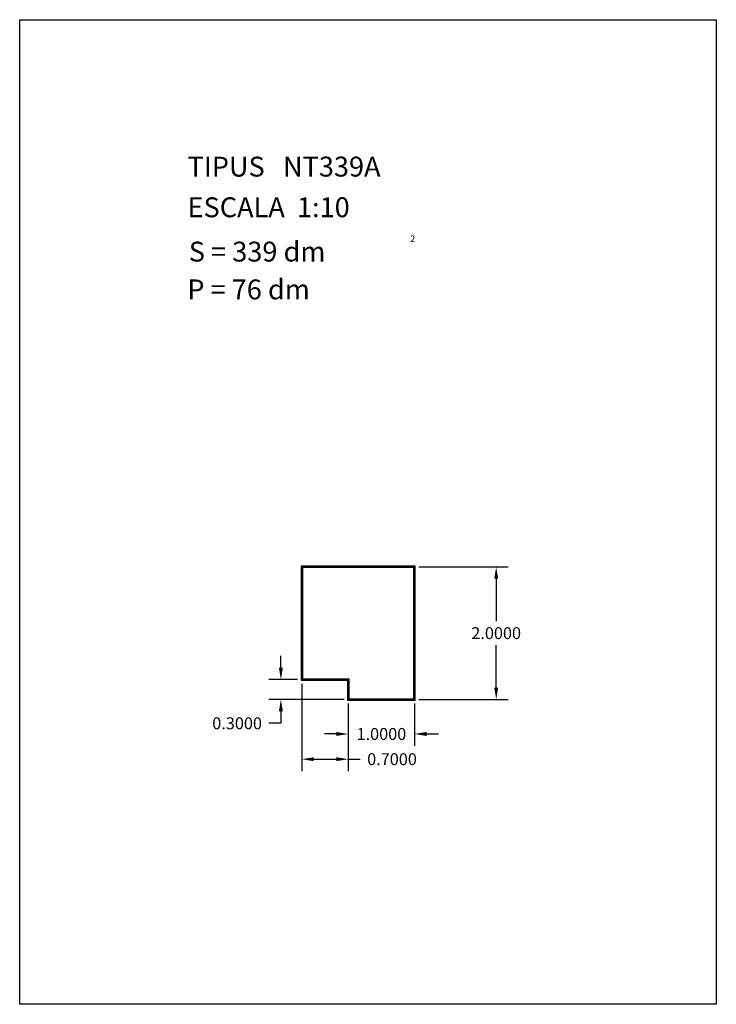
# Model space of a CAD drawing. Extents: x 281.4 to 291.9, y 29.9 to 44.7.
import ezdxf

# ---------------------------------------------------------------- set-up
doc = ezdxf.new("R2010")
doc.units = 0
doc.header["$MEASUREMENT"] = 0
doc.layers.get('0').update_dxf_attribs({"linetype": 'CONTINUOUS'})
doc.layers.get('DEFPOINTS').update_dxf_attribs({"linetype": 'CONTINUOUS'})
doc.styles.add('ROMANC', font='ROMANC')
doc.dimstyles.get("Standard").update_dxf_attribs({"dimtxt": 0.18, "dimasz": 0.18, "dimexe": 0.18, "dimexo": 0.0625, "dimgap": 0.09, "dimtad": 0, "dimtih": 1, "dimtoh": 1, "dimdec": 4, "dimzin": 0, "dimdsep": 46, "dimtxsty": 'STANDARD', "dimcen": 0.09, "dimadec": 0, "dimazin": 0, "dimtfac": 1, "dimtdec": 4, "dimtofl": 0, "dimtmove": 0, "dimatfit": 3, "dimfxl": 1, "dimtolj": 1, "dimtzin": 0, "dimarcsym": 0})

# ---------------------------------------------------------------- blocks, each defined once
blk = doc.blocks.new('*D24')
at = {"color": 0, "lineweight": -2}
for p, q in [((287.41, 36.495), (288.758, 36.495)), ((288.578, 36.315), (288.578, 35.675)), ((288.578, 34.675), (288.578, 35.315)), ((287.41, 34.495), (288.758, 34.495))]:
    blk.add_line(p, q, dxfattribs=at)
at = {"color": 0}
for points in [[(288.548, 36.315), (288.608, 36.315), (288.578, 36.495)], [(288.548, 34.675), (288.608, 34.675), (288.578, 34.495)]]:
    blk.add_solid(points, dxfattribs=at)
at = {"layer": 'DEFPOINTS', "color": 0}
for p in [(287.348, 36.495), (287.348, 34.495), (288.578, 34.495)]:
    blk.add_point(p, dxfattribs=at)
at = {"color": 0, "insert": (288.578, 35.495), "char_height": 0.18, "attachment_point": 5}
blk.add_mtext('\\A1;2.0000', dxfattribs=at)
blk = doc.blocks.new('*D25')
at = {"color": 0, "lineweight": -2}
for p, q in [((285.333, 34.975), (285.333, 35.155)), ((285.585, 34.795), (285.153, 34.795)), ((286.285, 34.495), (285.153, 34.495)), ((285.333, 34.315), (285.333, 34.135)), ((285.333, 34.135), (285.153, 34.135))]:
    blk.add_line(p, q, dxfattribs=at)
at = {"color": 0}
for points in [[(285.303, 34.975), (285.363, 34.975), (285.333, 34.795)], [(285.303, 34.315), (285.363, 34.315), (285.333, 34.495)]]:
    blk.add_solid(points, dxfattribs=at)
at = {"layer": 'DEFPOINTS', "color": 0}
for p in [(285.648, 34.795), (285.333, 34.495), (286.348, 34.495)]:
    blk.add_point(p, dxfattribs=at)
at = {"color": 0, "insert": (284.673, 34.135), "char_height": 0.18, "attachment_point": 5}
blk.add_mtext('\\A1;0.3000', dxfattribs=at)
blk = doc.blocks.new('*D26')
at = {"color": 0, "lineweight": -2}
for p, q in [((285.648, 34.732), (285.648, 33.414)), ((286.348, 34.432), (286.348, 33.414)), ((285.828, 33.594), (286.168, 33.594)), ((286.348, 33.594), (286.528, 33.594))]:
    blk.add_line(p, q, dxfattribs=at)
at = {"color": 0}
for points in [[(285.828, 33.624), (285.828, 33.564), (285.648, 33.594)], [(286.168, 33.624), (286.168, 33.564), (286.348, 33.594)]]:
    blk.add_solid(points, dxfattribs=at)
at = {"layer": 'DEFPOINTS', "color": 0}
for p in [(285.648, 34.795), (286.348, 34.495), (286.348, 33.594)]:
    blk.add_point(p, dxfattribs=at)
at = {"color": 0, "insert": (287.008, 33.594), "char_height": 0.18, "attachment_point": 5}
blk.add_mtext('\\A1;0.7000', dxfattribs=at)
blk = doc.blocks.new('*D27')
at = {"color": 0, "lineweight": -2}
for p, q in [((286.348, 34.432), (286.348, 33.794)), ((287.348, 34.432), (287.348, 33.794)), ((286.168, 33.974), (285.988, 33.974)), ((287.528, 33.974), (287.708, 33.974))]:
    blk.add_line(p, q, dxfattribs=at)
at = {"color": 0}
for points in [[(286.168, 34.004), (286.168, 33.944), (286.348, 33.974)], [(287.528, 34.004), (287.528, 33.944), (287.348, 33.974)]]:
    blk.add_solid(points, dxfattribs=at)
at = {"layer": 'DEFPOINTS', "color": 0}
for p in [(286.348, 34.495), (287.348, 34.495), (287.348, 33.974)]:
    blk.add_point(p, dxfattribs=at)
at = {"color": 0, "insert": (286.848, 33.974), "char_height": 0.18, "attachment_point": 5}
blk.add_mtext('\\A1;1.0000', dxfattribs=at)

msp = doc.modelspace()

# ---------------------------------------------------------------- linework, layer by layer
at = {"linetype": 'Continuous'}
msp.add_lwpolyline([(281.396, 44.747), (291.896, 44.747), (291.896, 29.897), (281.396, 29.897)], close=True, dxfattribs=at)
for points in [[(286.33765, 34.48467), (287.35765, 34.48467), (287.35765, 36.50467), (285.63765, 36.50467), (285.63765, 34.78467), (286.33765, 34.78467)], [(286.34765, 34.49467), (287.34765, 34.49467), (287.34765, 36.49467), (285.64765, 36.49467), (285.64765, 34.79467), (286.34765, 34.79467)], [(286.35765, 34.50467), (287.33765, 34.50467), (287.33765, 36.48467), (285.65765, 36.48467), (285.65765, 34.80467), (286.35765, 34.80467)]]:
    msp.add_lwpolyline(points, close=True)

# ---------------------------------------------------------------- texts
at = {"linetype": 'Continuous', "style": 'ROMANC'}
for s, height, p in [('TIPUS   NT339A', 0.3, (283.926, 42.381)), ('ESCALA  1:10', 0.3, (283.926, 41.768)), ('2', 0.1, (287.28055, 41.39364)), ('S = 339 dm', 0.3, (283.945, 41.099)), ('P = 76 dm', 0.3, (283.922, 40.529))]:
    msp.add_text(s, height=height, dxfattribs=at).set_placement(p)

# ---------------------------------------------------------------- dimensions: what is measured, and where the dimension line sits
for base, p1, p2, picture, middle in [((288.57822, 34.49467), (287.34765, 36.49467), (287.34765, 34.49467), '*D24', (288.57822, 35.49467)), ((285.33252, 34.49467), (285.64765, 34.79467), (286.34765, 34.49467), '*D25', (284.67252, 34.13467))]:
    dim = msp.add_linear_dim(base=base, p1=p1, p2=p2, angle=90, dimstyle='STANDARD')
    dim.commit()
    dim.dimension.update_dxf_attribs({"geometry": picture, "text_midpoint": middle})
for base, p1, p2, picture, middle in [((286.34765, 33.59423), (285.64765, 34.79467), (286.34765, 34.49467), '*D26', (287.00765, 33.59423)), ((287.34765, 33.97377), (286.34765, 34.49467), (287.34765, 34.49467), '*D27', (286.84765, 33.97377))]:
    dim = msp.add_linear_dim(base=base, p1=p1, p2=p2, dimstyle='STANDARD')
    dim.commit()
    dim.dimension.update_dxf_attribs({"geometry": picture, "text_midpoint": middle})

doc.saveas('drawing.dxf')
